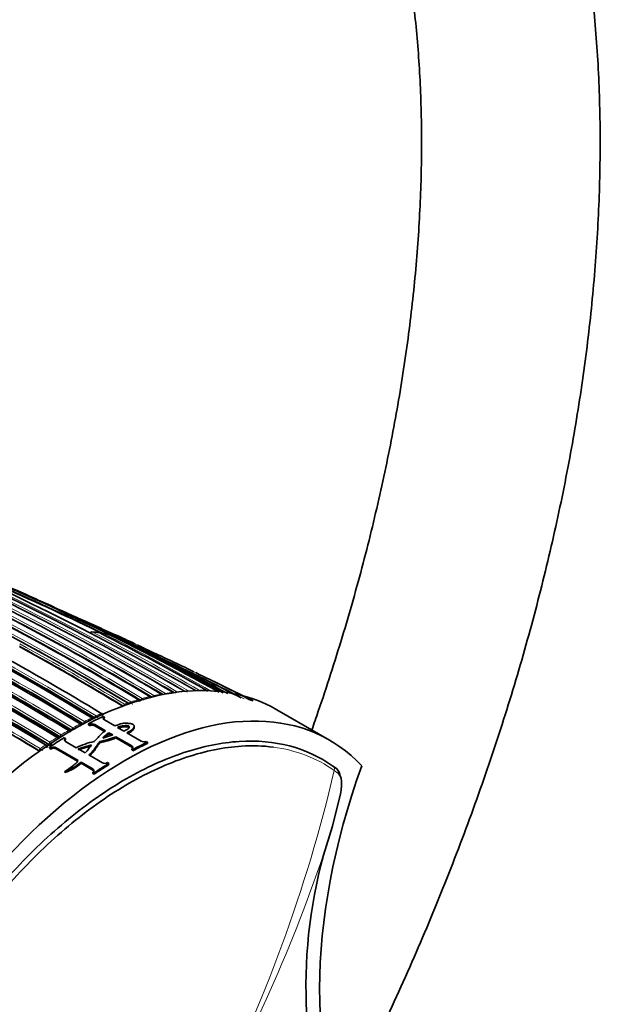
# Model space of a CAD drawing. Units: millimetres. Extents: x -332 to 1331, y 8 to 1164.
# Drawn here: x 1292 to 1331, y 180 to 246 of the extents above; entities that cross this region are included whole.
import ezdxf

# ---------------------------------------------------------------- set-up
doc = ezdxf.new("R2010")
doc.units = ezdxf.units.MM
doc.layers.add('DV2_0', color=7, linetype='Continuous')
doc.layers.add('Défaut', color=7, linetype='Continuous')

# ---------------------------------------------------------------- blocks, each defined once
blk = doc.blocks.new('SE1')
at = {"layer": 'DV2_0', "color": 7, "lineweight": 35}
for p, q in [((1300.089, 203.894), (1296.869, 205.357)), ((1299.641, 203.96), (1299.641, 203.96)), ((1304.099, 201.985), (1303.656, 202.201)), ((1308.091, 200.037), (1305.816, 201.159)), ((1299.648, 199.897), (1299.645, 199.898)), ((1313.219, 197.399), (1309.683, 199.44)), ((1297.016, 198.418), (1297.019, 198.501)), ((1297.101, 198.368), (1297.016, 198.418)), ((1297.105, 198.452), (1297.019, 198.501)), ((1297.101, 198.368), (1297.105, 198.452)), ((1298.166, 198.028), (1297.449, 198.443)), ((1298, 198.99), (1298.086, 198.94)), ((1298.08, 198.855), (1298.086, 198.94)), ((1298.086, 198.759), (1298.793, 198.351)), ((1295.9, 198.059), (1295.897, 198.06)), ((1298.103, 197.979), (1297.445, 198.359)), ((1298.647, 197.751), (1297.988, 197.543)), ((1298.387, 197.815), (1298.39, 197.899)), ((1298.387, 197.815), (1298.551, 197.72)), ((1298.39, 197.899), (1298.647, 197.751)), ((1299.388, 198.008), (1298.958, 198.256)), ((1299.59, 197.891), (1300.563, 197.329)), ((1300.09, 198.232), (1300.098, 198.32)), ((1294.35, 197.101), (1294.353, 197.099)), ((1295.124, 197.599), (1295.126, 197.597)), ((1295.392, 197.566), (1295.478, 197.517)), ((1295.477, 197.309), (1296.199, 196.893)), ((1295.481, 197.437), (1295.478, 197.517)), ((1296.326, 196.82), (1297.215, 197.089)), ((1297.787, 197.221), (1297.787, 197.303)), ((1298.854, 197.545), (1298.858, 197.629)), ((1299.922, 196.929), (1298.854, 197.545)), ((1299.925, 197.012), (1298.858, 197.629)), ((1300.907, 197.312), (1300.992, 197.262)), ((1300.986, 197.177), (1300.992, 197.262)), ((1293.717, 196.665), (1293.72, 196.664)), ((1294.256, 196.914), (1294.251, 196.974)), ((1294.416, 196.848), (1294.41, 196.926)), ((1294.496, 196.876), (1294.41, 196.926)), ((1294.502, 196.799), (1294.416, 196.848)), ((1294.502, 196.799), (1294.496, 196.876)), ((1296.328, 196.034), (1294.84, 196.894)), ((1296.285, 195.984), (1294.845, 196.816)), ((1296.798, 196.547), (1296.326, 196.82)), ((1296.329, 196.74), (1297.216, 197.008)), ((1299.922, 196.74), (1299.925, 196.824)), ((1300.008, 196.691), (1299.922, 196.74)), ((1300.011, 196.774), (1299.925, 196.824)), ((1300.008, 196.691), (1300.011, 196.774)), ((1296.525, 195.846), (1296.519, 195.924)), ((1297.317, 195.464), (1296.519, 195.924)), ((1297.322, 195.386), (1296.525, 195.846)), ((1297.045, 196.404), (1297.954, 195.879)), ((1298.298, 195.889), (1298.384, 195.839)), ((1298.387, 195.759), (1298.384, 195.839)), ((1295.433, 195.221), (1295.423, 195.297)), ((1297.322, 195.17), (1297.316, 195.248)), ((1297.402, 195.199), (1297.316, 195.248)), ((1297.408, 195.121), (1297.322, 195.17)), ((1297.408, 195.121), (1297.402, 195.199)), ((1313.447, 195.661), (1313.684, 195.486)), ((1313.418, 191.617), (1313.943, 193.795))]:
    blk.add_line(p, q, dxfattribs=at)
at = {"layer": 'DV2_0', "color": 7, "lineweight": 18}
for p, q in [((1301.412, 200.393), (1301.412, 200.393)), ((1301.913, 200.495), (1301.913, 200.495)), ((1302.188, 200.543), (1302.189, 200.543)), ((1302.692, 200.617), (1302.691, 200.617)), ((1302.965, 200.649), (1302.965, 200.649)), ((1303.47, 200.694), (1303.47, 200.694)), ((1303.741, 200.709), (1303.741, 200.709)), ((1299.774, 199.856), (1299.773, 199.857)), ((1299.858, 199.967), (1299.859, 199.967)), ((1300.357, 200.121), (1300.356, 200.122)), ((1300.539, 200.048), (1300.547, 200.093)), ((1300.549, 200.092), (1300.547, 200.093)), ((1300.635, 200.201), (1300.636, 200.2)), ((1301.135, 200.329), (1301.134, 200.329)), ((1297.88, 199.196), (1297.879, 199.197)), ((1296.466, 198.496), (1296.465, 198.496)), ((1296.671, 198.485), (1296.672, 198.527)), ((1297.444, 198.873), (1297.447, 198.916)), ((1297.445, 198.359), (1297.449, 198.443)), ((1297.45, 198.914), (1297.447, 198.916)), ((1297.526, 199.033), (1297.527, 199.033)), ((1295.193, 197.761), (1295.192, 197.762)), ((1295.687, 198.059), (1295.688, 198.059)), ((1295.829, 198.018), (1295.792, 197.997)), ((1295.829, 198.018), (1295.9, 198.059)), ((1295.897, 198.06), (1295.897, 198.101)), ((1295.9, 198.1), (1295.897, 198.101)), ((1295.97, 198.223), (1295.971, 198.222)), ((1294.132, 197.074), (1294.133, 197.073)), ((1294.347, 197.14), (1294.35, 197.101)), ((1295.122, 197.639), (1295.124, 197.599)), ((1295.122, 197.639), (1295.125, 197.637)), ((1293.713, 196.704), (1293.717, 196.665)), ((1293.713, 196.704), (1293.716, 196.702)), ((1293.779, 196.828), (1293.778, 196.829)), ((1294.845, 196.816), (1294.84, 196.894)), ((1299.922, 196.929), (1299.925, 197.012)), ((1297.322, 195.386), (1297.317, 195.464)), ((1313.784, 195.179), (1313.538, 195.36))]:
    blk.add_line(p, q, dxfattribs=at)
at = {"layer": 'DV2_0', "color": 7, "lineweight": 35}
for centre, radius, start, end in [((1211.03, 41.534), 184.057, 59.85196, 72.33558), ((1211.008, 37.585), 187.903, 60.24981, 72.45219), ((1202.646, 47.644), 175.211, 58.52367, 71.74307), ((1202.377, 46.717), 176.279, 58.55057, 71.70494), ((1202.709, 47.624), 175.21, 58.51873, 71.34778), ((1208.773, 50.283), 175.05, 58.72685, 69.38478), ((1203.397, 45.004), 180.25, 58.62435, 68.97302), ((1202.498, 44.097), 180.843, 58.61788, 68.95224), ((1200.735, 43.223), 180.822, 58.6129, 68.93116), ((1213.816, 53.195), 171.634, 59.1172, 67.3846), ((1215.662, 53.875), 170.609, 59.32874, 67.62893), ((1217.892, 41.823), 181.508, 61.02964, 67.46051), ((1209.51, 49.853), 175.595, 58.84473, 64.29128), ((1211.892, 52.058), 173.056, 58.95685, 64.47546), ((1218.786, 41.859), 181.136, 61.19317, 66.75998), ((1217.881, 41.321), 181.827, 65.66912, 66.28852), ((1224.186, 54.25), 167.432, 63.84063, 66.37638), ((1194.145, -19.55), 247.264, 66.00181, 66.86644), ((1201.345, -4.348), 230.43, 66.63594, 66.92679), ((1200.704, 43.002), 181.034, 58.63533, 65.07369), ((1201.345, -4.348), 230.43, 64.77314, 66.22248), ((1206.455, 50.483), 174.065, 58.48423, 63.21316), ((1232.246, 57.191), 161.636, 66.77046, 67.1235), ((1233.322, 56.908), 161.434, 66.77906, 67.12112), ((1197.221, -17.556), 244.164, 65.15608, 65.98642), ((1197.67, -15.764), 242.245, 65.15474, 65.81261), ((1232.246, 57.191), 161.636, 66.14239, 66.26766), ((1297.235, 204.574), 0.1, 84.29733, 154.78055), ((1296.28, 194.762), 9.956, 81.43168, 84.4449), ((1297.748, 204.508), 0.1, 63.19424, 81.09782), ((1227.021, 64.545), 156.916, 60.19015, 63.19543), ((1200.954, -5.778), 231.795, 64.80193, 65.29889), ((1298.008, 204.464), 0.1, 79.41989, 141.38335), ((1296.419, 195.619), 9.082, 76.85231, 79.81861), ((1233.322, 56.908), 161.434, 65.75763, 66.2361), ((1232.246, 57.191), 161.636, 65.16281, 65.67484), ((1233.075, 56.943), 161.407, 65.7916, 65.89313), ((1234.352, 70.505), 148.634, 61.01674, 64.07145), ((1234.408, 70.148), 148.838, 61.97478, 64.09622), ((1233.322, 56.908), 161.434, 65.37759, 65.45696), ((1198.554, 35.41), 191.551, 58.76616, 61.19741), ((1204.666, 43.39), 182.719, 58.79132, 61.31177), ((1210.068, 50.14), 175.093, 58.88873, 61.10407), ((1212.445, 52.27), 172.608, 59.06804, 60.85738), ((1243.956, 74.504), 140.957, 66.19098, 66.39085), ((1300.538, 203.573), 0.1, 62.74683, 65.32073), ((1296.904, 196.525), 8.031, 60.45919, 62.74449), ((1244.986, 79.718), 135.82, 64.40515, 65.70684), ((1192.361, 26.264), 201.249, 58.8497, 61.23211), ((1244.535, 79.266), 136.273, 62.58669, 64.83159), ((1190.945, 25.224), 201.411, 58.85242, 61.23167), ((1189.756, 22.446), 205.089, 58.9013, 61.23841), ((1190.206, 22.88), 204.594, 58.89628, 61.23737), ((1241.908, 72.635), 143.532, 62.59652, 64.2669), ((1214.245, 53.112), 171.489, 59.2522, 59.91006), ((1265.845, 103.649), 105.077, 68.08831, 68.45731), ((1262.908, 99.433), 110.073, 67.41334, 67.79717), ((1265.305, 103.034), 105.772, 67.57749, 67.97517), ((1243.956, 74.504), 140.957, 63.96867, 64.24263), ((1194.239, 32.617), 191.853, 58.76759, 61.16932), ((1189.31, 21.436), 206.186, 58.9399, 59.87961), ((1300.058, 197.771), 2.065, 107.28534, 110.04545), ((1298.871, 199.717), 0.574, 2.62987, 10.64728), ((1207.152, 54.762), 168.482, 58.24194, 58.6923), ((1296.443, 198.388), 0.132, 6.44461, 56.91199), ((1295.404, 202.091), 3.783, 289.59807, 291.01511), ((1295.282, 198.412), 1.485, 5.70915, 9.08507), ((1295.069, 195.828), 3.212, 57.67382, 58.22721), ((1297.263, 198.002), 0.4, 62.98347, 113.81539), ((1297.267, 198.085), 0.401, 63.03887, 113.87416), ((1297.22, 198.648), 0.25, 57.9356, 84.5976), ((1297.081, 198.849), 0.272, 356.20974, 2.28366), ((1295.669, 197.952), 0.131, 357.22624, 57.49815), ((1299.881, 195.807), 2.569, 125.47752, 137.46837), ((1299.867, 195.74), 2.549, 125.5095, 133.81816), ((1294.124, 196.971), 0.127, 1.41265, 58.70193), ((1293.995, 198.168), 1.087, 288.93517, 293.56091), ((1295.464, 199.089), 2.279, 240.81921, 244.48757), ((1295.805, 197.424), 1.399, 186.60621, 190.41783), ((1295.396, 199.079), 2.138, 243.11389, 247.04488), ((1294.902, 197.32), 0.264, 63.02698, 88.25477), ((1294.735, 197.529), 0.289, 1.44583, 5.28061), ((1298.261, 192.777), 4.604, 100.70377, 116.61899), ((1296.081, 204.833), 7.721, 282.7673, 291.07683), ((1296.097, 204.706), 7.673, 282.7187, 291.0542), ((1300.754, 197.706), 0.422, 243.01249, 291.13541), ((1294.684, 196.572), 0.358, 64.10519, 121.68663), ((1294.689, 196.495), 0.357, 64.03705, 121.62474), ((1294.404, 198.345), 3.214, 288.4839, 311.1383), ((1294.424, 198.249), 3.191, 288.42451, 311.16166), ((1298.117, 196.214), 0.372, 243.96439, 299.06363), ((1344.647, 180.903), 33.016, 161.06412, 198.63603)]:
    blk.add_arc(centre, radius, start, end, dxfattribs=at)
at = {"layer": 'DV2_0', "color": 7, "lineweight": 18}
for centre, radius, start, end in [((1210.962, 40.071), 185.506, 59.99072, 72.37143), ((1205.981, 49.516), 175.175, 58.52398, 71.74187), ((1206.048, 49.617), 175.195, 58.52359, 71.74431), ((1202.681, 47.413), 175.559, 58.52401, 71.73553), ((1209.123, 50.402), 174.936, 58.75645, 69.39532), ((1202.585, 44.306), 180.798, 58.61228, 68.93193), ((1202.56, 44.275), 180.695, 58.6116, 68.95633), ((1200.588, 43.407), 180.209, 58.6236, 68.9747), ((1214.442, 53.386), 171.332, 59.19326, 67.4713), ((1216.242, 53.865), 170.489, 59.42473, 67.72629), ((1209.009, 50.263), 174.975, 58.75343, 66.13625), ((1214.274, 53.219), 171.428, 59.18255, 66.17845), ((1210.237, 50.506), 174.734, 58.87925, 64.35), ((1210.409, 50.73), 174.592, 58.88318, 64.35906), ((1212.583, 52.58), 172.314, 59.00365, 64.54333), ((1212.773, 52.814), 172.152, 59.01011, 64.5553), ((1224.553, 55.057), 166.596, 63.80682, 66.38127), ((1224.754, 55.092), 166.588, 63.71059, 66.44697), ((1216.066, 53.712), 170.579, 59.40993, 64.09195), ((1296.347, 195.414), 9.298, 81.11847, 84.31908), ((1224.568, 62.498), 159.678, 59.95458, 62.91678), ((1296.433, 195.923), 8.782, 76.14394, 79.43894), ((1228.157, 65.206), 155.892, 60.34354, 63.36564), ((1204.587, 43.299), 182.879, 58.79025, 61.30873), ((1204.885, 43.77), 182.461, 58.78899, 61.33964), ((1210.925, 40.24), 185.25, 59.96547, 62.33984), ((1296.792, 196.247), 8.33, 70.629, 72.17367), ((1296.841, 196.146), 8.3, 70.28965, 71.83241), ((1296.867, 196.444), 8.119, 64.70603, 68.7723), ((1244.63, 79.463), 136.103, 62.49525, 65.38271), ((1190.047, 22.626), 205.07, 58.90075, 61.23806), ((1191.056, 25.468), 201.178, 58.84955, 61.2318), ((1191.109, 25.568), 201.207, 58.84879, 61.2317), ((1190.038, 22.609), 204.948, 58.90095, 61.23833), ((1224.271, 62.185), 159.971, 59.99455, 60.74267), ((1244.986, 79.718), 135.82, 62.40571, 64.40515), ((1243.956, 74.504), 140.957, 62.98082, 63.96867), ((1194.288, 32.758), 191.879, 58.76801, 61.19512), ((1194.327, 32.809), 191.675, 58.76729, 61.17154), ((1304.652, 185.742), 15.005, 100.51713, 102.46998), ((1301.273, 200.189), 0.247, 29.4408, 55.55692), ((1304.463, 186.823), 13.907, 97.31827, 99.41355), ((1304.351, 187.781), 12.942, 93.90278, 96.14898), ((1304.298, 188.714), 12.008, 90.23311, 92.65777), ((1305.552, 182.527), 18.346, 108.77353, 109.47783), ((1305.234, 183.492), 17.33, 106.34611, 108.06982), ((1299.71, 199.744), 0.268, 8.90856, 56.20379), ((1304.902, 184.657), 16.118, 103.51734, 105.35065), ((1300.492, 199.988), 0.257, 24.41075, 55.87089), ((1306.802, 179.444), 21.673, 114.30704, 115.33736), ((1308.052, 176.981), 24.437, 118.3042, 119.62966), ((1296.349, 198.347), 0.19, 9.21524, 51.86706), ((1307.374, 178.261), 22.988, 116.14774, 117.52991), ((1297.358, 198.771), 0.312, 22.74878, 57.24599), ((1308.822, 175.65), 25.974, 120.37626, 121.64866), ((1295.783, 197.922), 0.355, 28.28006, 57.92867), ((1310.548, 172.979), 29.155, 124.26751, 125.11284), ((1294.009, 196.91), 0.205, 349.51249, 52.85112), ((1310.09, 173.549), 28.324, 123.75266, 124.03036), ((1309.71, 174.229), 27.65, 122.36191, 123.58374), ((1309.188, 174.94), 26.666, 121.82462, 122.08421), ((1311.607, 171.405), 30.951, 125.30371, 128.51366), ((1293.544, 196.443), 0.452, 31.42884, 58.61947), ((1213.065, 219.143), 103.249, 333.07361, 346.68282), ((1215.628, 222.4), 102.521, 330.80125, 342.52652)]:
    blk.add_arc(centre, radius, start, end, dxfattribs=at)
for centre, major_axis, ratio, start_param, end_param in [((1297.235, 204.574), (0.0455, 0.089), 0.60862, 0.225559, 1.604945), ((1297.235, 204.574), (-0.0099, -0.0995), 0.789852, 2.848043, 3.141593), ((1297.748, 204.508), (-0.0155, -0.0988), 0.796709, 2.895879, 3.142965), ((1298.008, 204.464), (0.0448, 0.0894), 0.613064, 0.166897, 1.365234), ((1298.008, 204.464), (-0.0184, -0.0983), 0.799836, 2.921153, 3.141593), ((1300.538, 203.573), (-0.0418, -0.0909), 0.631802, 3.115561, 4.690437), ((1300.538, 203.573), (-0.0458, -0.0889), 0.815842, 1.605383, 3.176489), ((1301.39, 200.304), (0.0515, 0.0857), 0.565518, 0.495533, 1.803495), ((1301.39, 200.303), (0.0508, 0.0861), 0.556087, 0.491387, 1.785331), ((1301.889, 200.405), (-0.0524, -0.0852), 0.583544, 3.139103, 3.615716), ((1302.164, 200.453), (0.0512, 0.0859), 0.567321, 0.450721, 1.566963), ((1302.164, 200.453), (0.0508, 0.0861), 0.560025, 0.447819, 1.554028), ((1302.665, 200.527), (-0.0518, -0.0855), 0.582821, 3.137854, 3.568171), ((1302.937, 200.559), (0.0509, 0.0861), 0.56964, 0.404817, 1.287596), ((1302.938, 200.559), (0.0507, 0.0862), 0.564732, 0.403065, 1.279448), ((1303.441, 200.603), (-0.0512, -0.0859), 0.581343, 3.146569, 3.519168), ((1303.711, 200.618), (0.0505, 0.0863), 0.572538, 0.357544, 0.912292), ((1303.711, 200.618), (0.0504, 0.0864), 0.570175, 0.356797, 0.908297), ((1299.841, 199.88), (0.0518, 0.0856), 0.56329, 0.582707, 2.157264), ((1299.842, 199.879), (0.0507, 0.0862), 0.550611, 0.576013, 2.150142), ((1300.338, 200.033), (-0.0532, -0.0847), 0.583276, 3.140888, 3.707135), ((1300.616, 200.112), (0.0516, 0.0856), 0.564187, 0.539488, 2.114052), ((1300.616, 200.112), (0.0508, 0.0861), 0.552941, 0.534059, 2.10828), ((1301.114, 200.24), (-0.0529, -0.0849), 0.583654, 3.140308, 3.661981), ((1297.871, 199.112), (-0.0537, -0.0844), 0.58015, 3.141952, 3.843072), ((1296.462, 198.414), (-0.0534, -0.0845), 0.577987, 3.141452, 3.91649), ((1297.518, 198.949), (0.0518, 0.0855), 0.562962, 0.707834, 2.282376), ((1297.519, 198.949), (0.0503, 0.0864), 0.548656, 0.698088, 2.272074), ((1295.193, 197.683), (-0.0517, -0.0856), 0.563729, 3.971735, 5.546289), ((1295.194, 197.682), (-0.0499, -0.0867), 0.55023, 3.959959, 5.533955), ((1295.686, 197.979), (-0.0516, -0.0856), 0.564332, 3.141985, 3.944981), ((1295.687, 197.978), (-0.0533, -0.0846), 0.576929, 3.141323, 3.956163), ((1295.968, 198.142), (-0.0516, -0.0856), 0.564536, 3.930644, 5.505209), ((1295.969, 198.141), (-0.05, -0.0866), 0.551469, 3.920092, 5.494165), ((1294.136, 196.997), (-0.0518, -0.0855), 0.562879, 3.142206, 4.028644), ((1294.137, 196.997), (-0.0536, -0.0844), 0.574505, 3.141169, 4.040794), ((1293.784, 196.753), (0.0518, 0.0855), 0.562757, 0.905946, 2.480486), ((1293.785, 196.753), (0.0496, 0.0868), 0.548485, 0.891534, 2.465389), ((1313.29, 195.406), (-0.173, -0.245), 0.815499, 1.928666, 3.214726), ((1313.523, 195.233), (-0.186, -0.236), 0.864147, 1.976379, 3.259213)]:
    blk.add_ellipse(centre, major_axis=major_axis, ratio=ratio, start_param=start_param, end_param=end_param, dxfattribs=at)
at = {"layer": 'DV2_0', "color": 7, "lineweight": 35}
for centre, major_axis, ratio, start_param, end_param in [((1297.748, 204.508), (-0.0451, -0.0893), 0.612019, 3.141593, 3.328571), ((1295.933, 175.625), (-13.75, -23.816), 0.57735, 3.141593, 4.885222), ((1301.889, 200.405), (-0.0513, -0.0858), 0.566757, 3.142356, 3.608369), ((1302.665, 200.527), (-0.051, -0.086), 0.568953, 3.141939, 3.562772), ((1303.441, 200.603), (-0.0507, -0.0862), 0.571723, 2.856008, 3.515884), ((1300.337, 200.034), (-0.0517, -0.0856), 0.563862, 3.142232, 3.696713), ((1301.113, 200.24), (-0.0515, -0.0857), 0.565074, 3.142419, 3.65294), ((1299.469, 173.583), (-13.75, -23.816), 0.57735, 2.96876, 4.885222), ((1297.87, 199.112), (-0.0518, -0.0855), 0.562787, 3.141178, 3.830771), ((1296.461, 198.414), (-0.0517, -0.0856), 0.563875, 3.141533, 3.904914), ((1296.161, 175.493), (13.8, 23.902), 0.57735, 0.691027, 0.741457), ((1296.161, 175.493), (13.8, 23.902), 0.57735, 0.824836, 0.875268), ((1299.153, 173.765), (13.75, 23.816), 0.57735, 0.691027, 0.741457), ((1299.153, 173.765), (13.8, 23.902), 0.57735, 0.691027, 0.741457), ((1299.153, 173.765), (13.8, 23.902), 0.57735, 0.824836, 0.875268), ((1299.153, 173.765), (13.75, 23.816), 0.57735, 0.824836, 0.875268), ((1337.483, 195.123), (-17.63, -30.536), 0.57735, 5.01685, 5.978724), ((1313.66, 193.871), (-0.293, 0.064), 0.207051, 2.922279, 3.357949)]:
    blk.add_ellipse(centre, major_axis=major_axis, ratio=ratio, start_param=start_param, end_param=end_param, dxfattribs=at)
for points, knots in [([(1313.934, 172.41), (1314.149, 172.826), (1315.246, 174.965), (1317.143, 178.862), (1319.495, 184.131), (1321.655, 189.44), (1323.614, 194.773), (1325.367, 200.114), (1326.907, 205.448), (1328.23, 210.76), (1329.331, 216.034), (1330.206, 221.254), (1330.849, 226.407), (1331.259, 231.477), (1331.433, 236.448), (1331.367, 241.307), (1331.06, 246.037), (1330.511, 250.624), (1329.719, 255.052), (1328.686, 259.305), (1327.414, 263.368), (1325.906, 267.224), (1324.168, 270.859), (1322.206, 274.258), (1320.032, 277.408), (1317.653, 280.299), (1315.083, 282.922), (1312.332, 285.271), (1309.412, 287.339), (1306.331, 289.126), (1303.103, 290.625), (1299.727, 291.838), (1296.251, 292.754), (1293.165, 293.291), (1291.44, 293.469), (1290.766, 293.536)], [0.3280173, 0.3280173, 0.3280173, 0.3280173, 0.3331814, 0.3545847, 0.375993, 0.3974086, 0.4188338, 0.4402708, 0.4617217, 0.4831885, 0.5046731, 0.5261768, 0.5477005, 0.5692442, 0.5908067, 0.6123852, 0.6339747, 0.655565, 0.677142, 0.6986886, 0.7201834, 0.7416011, 0.762915, 0.7840994, 0.8051339, 0.8260074, 0.8467217, 0.8672928, 0.8877502, 0.9081346, 0.9284934, 0.9488602, 0.9692825, 0.9898018, 1, 1, 1, 1]), ([(1289.698, 281.583), (1290.263, 281.526), (1291.704, 281.375), (1294.243, 280.901), (1297.063, 280.082), (1299.782, 278.979), (1302.364, 277.594), (1304.802, 275.923), (1307.079, 273.974), (1309.18, 271.76), (1311.094, 269.293), (1312.817, 266.588), (1314.347, 263.654), (1315.681, 260.5), (1316.819, 257.134), (1317.756, 253.565), (1318.489, 249.801), (1319.016, 245.853), (1319.332, 241.733), (1319.435, 237.453), (1319.322, 233.029), (1318.992, 228.475), (1318.445, 223.806), (1317.681, 219.04), (1316.701, 214.193), (1315.507, 209.282), (1314.104, 204.325), (1312.897, 200.589), (1312.175, 198.511), (1312.028, 198.097)], [0, 0, 0, 0, 0.011303, 0.0340156, 0.0569303, 0.0801583, 0.103658, 0.1273199, 0.1509411, 0.1743543, 0.1974739, 0.2202839, 0.2428159, 0.2651228, 0.2872606, 0.3092793, 0.33122, 0.3531145, 0.3749865, 0.3968524, 0.4187207, 0.4405999, 0.4624955, 0.4844104, 0.5063456, 0.528301, 0.5502756, 0.5722678, 0.577745, 0.577745, 0.577745, 0.577745]), ([(1299.636, 204.033), (1299.634, 204.038), (1299.631, 204.042), (1299.628, 204.047), (1299.619, 204.06), (1299.607, 204.073), (1299.594, 204.083), (1299.582, 204.091), (1299.57, 204.099), (1299.557, 204.105), (1299.556, 204.105), (1299.555, 204.105), (1299.555, 204.105)], [0.402915, 0.402915, 0.402915, 0.402915, 0.4865824, 0.4865824, 0.4865824, 0.7572331, 0.7572331, 0.7572331, 0.9893029, 0.9893029, 0.9893029, 1, 1, 1, 1]), ([(1299.806, 204.012), (1299.806, 204.012), (1299.806, 204.012), (1299.806, 204.012), (1299.808, 204.011), (1299.809, 204.007), (1299.809, 204.002), (1299.809, 203.997), (1299.808, 203.989), (1299.806, 203.979), (1299.805, 203.972), (1299.802, 203.963), (1299.799, 203.954), (1299.797, 203.947), (1299.795, 203.94), (1299.792, 203.932), (1299.789, 203.924), (1299.785, 203.916), (1299.782, 203.908)], [0, 0, 0, 0, 0.010346, 0.010346, 0.010346, 0.262498, 0.262498, 0.262498, 0.537689, 0.537689, 0.537689, 0.730754, 0.730754, 0.730754, 0.864776, 0.864776, 0.864776, 1, 1, 1, 1]), ([(1300.335, 203.785), (1300.336, 203.785), (1300.337, 203.784), (1300.337, 203.784), (1300.35, 203.778), (1300.362, 203.77), (1300.373, 203.761), (1300.386, 203.751), (1300.398, 203.738), (1300.406, 203.724), (1300.413, 203.713), (1300.418, 203.702), (1300.421, 203.69), (1300.423, 203.681), (1300.424, 203.672), (1300.423, 203.663), (1300.422, 203.654), (1300.42, 203.645), (1300.416, 203.637)], [0, 0, 0, 0, 0.010744, 0.010744, 0.010744, 0.240459, 0.240459, 0.240459, 0.510432, 0.510432, 0.510432, 0.710363, 0.710363, 0.710363, 0.854633, 0.854633, 0.854633, 1, 1, 1, 1]), ([(1300.839, 203.418), (1300.843, 203.426), (1300.846, 203.434), (1300.849, 203.441), (1300.853, 203.448), (1300.855, 203.455), (1300.857, 203.461), (1300.861, 203.47), (1300.863, 203.478), (1300.865, 203.484), (1300.867, 203.493), (1300.868, 203.5), (1300.867, 203.504), (1300.867, 203.508), (1300.865, 203.511), (1300.863, 203.511), (1300.863, 203.511), (1300.863, 203.511), (1300.863, 203.511)], [0, 0, 0, 0, 0.133476, 0.133476, 0.133476, 0.265732, 0.265732, 0.265732, 0.457575, 0.457575, 0.457575, 0.733708, 0.733708, 0.733708, 0.989718, 0.989718, 0.989718, 1, 1, 1, 1]), ([(1301.209, 200.281), (1301.208, 200.281), (1301.201, 200.295), (1301.188, 200.312), (1301.171, 200.321), (1301.166, 200.323)], [0.627224, 0.627224, 0.627224, 0.627224, 0.629647, 0.9043715, 1, 1, 1, 1]), ([(1297.982, 199.069), (1297.983, 199.071), (1297.986, 199.088), (1297.981, 199.123), (1297.962, 199.163), (1297.939, 199.189), (1297.925, 199.195), (1297.924, 199.196)], [0, 0, 0, 0, 0.04843, 0.362082, 0.671595, 0.975413, 1, 1, 1, 1]), ([(1298.086, 198.94), (1298.041, 198.919), (1298.016, 198.887), (1298.015, 198.821), (1298.04, 198.786), (1298.086, 198.759)], [0, 0, 0, 0, 0.5, 0.5, 1, 1, 1, 1]), ([(1298.793, 198.351), (1298.842, 198.372), (1298.892, 198.393), (1298.944, 198.412), (1299.043, 198.449), (1299.145, 198.484), (1299.256, 198.51), (1299.331, 198.527), (1299.414, 198.539), (1299.499, 198.539), (1299.595, 198.54), (1299.694, 198.532), (1299.791, 198.52), (1299.828, 198.516), (1299.865, 198.51), (1299.9, 198.501), (1299.929, 198.495), (1299.958, 198.486), (1299.982, 198.475), (1300.007, 198.464), (1300.029, 198.451), (1300.045, 198.437), (1300.064, 198.421), (1300.078, 198.403), (1300.086, 198.385), (1300.098, 198.361), (1300.101, 198.336), (1300.097, 198.312), (1300.091, 198.271), (1300.069, 198.231), (1300.037, 198.193), (1299.969, 198.111), (1299.87, 198.036), (1299.751, 197.97), (1299.701, 197.942), (1299.647, 197.916), (1299.59, 197.891)], [0, 0, 0, 0, 0.073258, 0.073258, 0.073258, 0.214961, 0.214961, 0.214961, 0.31094, 0.31094, 0.31094, 0.41837, 0.41837, 0.41837, 0.45924, 0.45924, 0.45924, 0.492737, 0.492737, 0.492737, 0.526714, 0.526714, 0.526714, 0.565123, 0.565123, 0.565123, 0.618029, 0.618029, 0.618029, 0.710721, 0.710721, 0.710721, 0.914606, 0.914606, 0.914606, 1, 1, 1, 1]), ([(1297.406, 197.301), (1297.468, 197.365), (1297.53, 197.428), (1297.648, 197.555), (1297.704, 197.62), (1297.817, 197.745), (1297.876, 197.807), (1298.008, 197.924), (1298.084, 197.978), (1298.166, 198.028)], [0, 0, 0, 0, 0.25, 0.25, 0.5, 0.5, 0.75, 0.75, 1, 1, 1, 1]), ([(1298.958, 198.256), (1299.01, 198.275), (1299.063, 198.293), (1299.118, 198.31), (1299.23, 198.343), (1299.348, 198.373), (1299.477, 198.383), (1299.507, 198.386), (1299.539, 198.386), (1299.57, 198.384), (1299.602, 198.382), (1299.634, 198.378), (1299.664, 198.371), (1299.679, 198.367), (1299.693, 198.363), (1299.705, 198.357), (1299.718, 198.352), (1299.729, 198.345), (1299.737, 198.338), (1299.746, 198.329), (1299.752, 198.32), (1299.757, 198.311), (1299.763, 198.297), (1299.764, 198.282), (1299.762, 198.268), (1299.758, 198.247), (1299.747, 198.227), (1299.731, 198.209), (1299.69, 198.163), (1299.625, 198.124), (1299.558, 198.087), (1299.506, 198.058), (1299.448, 198.032), (1299.388, 198.008)], [0, 0, 0, 0, 0.118028, 0.118028, 0.118028, 0.357118, 0.357118, 0.357118, 0.412707, 0.412707, 0.412707, 0.468831, 0.468831, 0.468831, 0.49577, 0.49577, 0.49577, 0.523181, 0.523181, 0.523181, 0.554097, 0.554097, 0.554097, 0.603172, 0.603172, 0.603172, 0.675458, 0.675458, 0.675458, 0.858258, 0.858258, 0.858258, 1, 1, 1, 1]), ([(1299.047, 198.205), (1299.069, 198.212), (1299.092, 198.219), (1299.114, 198.225), (1299.227, 198.259), (1299.346, 198.289), (1299.477, 198.298), (1299.507, 198.3), (1299.539, 198.3), (1299.57, 198.298), (1299.601, 198.296), (1299.633, 198.292), (1299.662, 198.284), (1299.676, 198.28), (1299.69, 198.275), (1299.702, 198.27), (1299.714, 198.264), (1299.724, 198.257), (1299.731, 198.25), (1299.737, 198.244), (1299.742, 198.239), (1299.745, 198.233)], [0.0713794, 0.0713794, 0.0713794, 0.0713794, 0.1197168, 0.1197168, 0.1197168, 0.3624591, 0.3624591, 0.3624591, 0.4174294, 0.4174294, 0.4174294, 0.4729808, 0.4729808, 0.4729808, 0.4995165, 0.4995165, 0.4995165, 0.5264722, 0.5264722, 0.5264722, 0.5465776, 0.5465776, 0.5465776, 0.5465776]), ([(1300.09, 198.232), (1300.089, 198.23), (1300.089, 198.228), (1300.089, 198.226), (1300.083, 198.184), (1300.06, 198.144), (1300.029, 198.107), (1299.961, 198.025), (1299.861, 197.949), (1299.743, 197.884), (1299.719, 197.871), (1299.694, 197.858), (1299.669, 197.845)], [0.6138599, 0.6138599, 0.6138599, 0.6138599, 0.6185829, 0.6185829, 0.6185829, 0.7114894, 0.7114894, 0.7114894, 0.9157899, 0.9157899, 0.9157899, 0.9560393, 0.9560393, 0.9560393, 0.9560393]), ([(1285.638, 179.658), (1286.522, 181.293), (1287.509, 182.88), (1289.628, 185.868), (1290.755, 187.267), (1293.147, 189.866), (1294.405, 191.056), (1296.945, 193.138), (1298.251, 194.051), (1300.87, 195.557), (1302.161, 196.14), (1304.705, 196.981), (1305.967, 197.237), (1309.527, 197.461), (1311.686, 196.901), (1313.447, 195.661)], [0, 0, 0, 0, 0.125, 0.125, 0.25, 0.25, 0.375, 0.375, 0.5, 0.5, 0.625, 0.625, 0.75, 0.75, 1, 1, 1, 1]), ([(1295.478, 197.517), (1295.432, 197.489), (1295.407, 197.45), (1295.407, 197.373), (1295.432, 197.336), (1295.477, 197.309)], [0, 0, 0, 0, 0.5, 0.5, 1, 1, 1, 1]), ([(1297.787, 197.303), (1297.729, 197.23), (1297.67, 197.156), (1297.56, 197.005), (1297.511, 196.928), (1297.403, 196.773), (1297.341, 196.697), (1297.201, 196.549), (1297.125, 196.477), (1297.045, 196.404)], [0, 0, 0, 0, 0.25, 0.25, 0.5, 0.5, 0.75, 0.75, 1, 1, 1, 1]), ([(1297.787, 197.221), (1297.728, 197.148), (1297.67, 197.075), (1297.561, 196.924), (1297.512, 196.847), (1297.405, 196.693), (1297.343, 196.617), (1297.22, 196.486), (1297.162, 196.429), (1297.102, 196.373)], [0, 0, 0, 0, 0.25, 0.25, 0.5, 0.5, 0.75, 0.75, 0.943825, 0.943825, 0.943825, 0.943825]), ([(1309.445, 196.93), (1308.753, 197.021), (1308.034, 197.044), (1306.118, 196.923), (1304.866, 196.67), (1302.343, 195.835), (1301.063, 195.257), (1298.465, 193.763), (1297.169, 192.858), (1294.65, 190.792), (1293.403, 189.612), (1291.03, 187.034), (1289.913, 185.647), (1287.811, 182.683), (1286.831, 181.109), (1285.954, 179.487)], [0.1714701, 0.1714701, 0.1714701, 0.1714701, 0.25, 0.25, 0.375, 0.375, 0.5, 0.5, 0.625, 0.625, 0.75, 0.75, 0.875, 0.875, 1, 1, 1, 1]), ([(1299.925, 196.824), (1299.97, 196.847), (1299.995, 196.881), (1299.996, 196.951), (1299.971, 196.986), (1299.925, 197.012)], [0, 0, 0, 0, 0.5, 0.5, 1, 1, 1, 1]), ([(1295.423, 195.297), (1295.604, 195.409), (1295.78, 195.523), (1296.019, 195.704), (1296.094, 195.766), (1296.225, 195.897), (1296.279, 195.965), (1296.328, 196.034)], [0, 0, 0, 0, 0.5, 0.5, 0.75, 0.75, 1, 1, 1, 1]), ([(1297.316, 195.248), (1297.361, 195.279), (1297.386, 195.32), (1297.387, 195.399), (1297.362, 195.438), (1297.317, 195.464)], [0, 0, 0, 0, 0.5, 0.5, 1, 1, 1, 1]), ([(1313.943, 193.795), (1313.977, 193.958), (1314.003, 194.111), (1314.031, 194.402), (1314.033, 194.535), (1313.998, 194.893), (1313.918, 195.073), (1313.784, 195.179)], [0, 0, 0, 0, 0.25, 0.25, 0.5, 0.5, 1, 1, 1, 1])]:
    blk.add_open_spline(points, degree=3, knots=knots, dxfattribs=at)
for points in [[(1299.648, 199.897), (1299.68, 199.876), (1299.689, 199.834), (1299.682, 199.792)], [(1298.08, 198.855), (1298.057, 198.844), (1298.039, 198.831), (1298.027, 198.816)], [(1295.481, 197.437), (1295.45, 197.418), (1295.428, 197.394), (1295.418, 197.368)], [(1297.215, 197.089), (1297.07, 196.914), (1296.982, 196.719), (1296.798, 196.547)], [(1299.981, 196.873), (1299.97, 196.893), (1299.949, 196.913), (1299.922, 196.929)], [(1297.381, 195.328), (1297.369, 195.349), (1297.35, 195.369), (1297.322, 195.386)], [(1313.684, 195.486), (1313.831, 195.371), (1313.92, 195.175), (1313.951, 194.921)]]:
    blk.add_open_spline(points, degree=3, dxfattribs=at)
at = {"layer": 'DV2_0', "color": 7, "lineweight": 18}
for points, knots in [([(1300.415, 199.972), (1300.417, 199.993), (1300.417, 200.014), (1300.405, 200.071), (1300.385, 200.104), (1300.357, 200.121)], [0.239693, 0.239693, 0.239693, 0.239693, 0.5, 0.5, 1, 1, 1, 1]), ([(1297.937, 198.992), (1297.949, 199.029), (1297.95, 199.071), (1297.93, 199.146), (1297.908, 199.179), (1297.88, 199.196)], [0, 0, 0, 0, 0.5, 0.5, 1, 1, 1, 1])]:
    blk.add_open_spline(points, degree=3, knots=knots, dxfattribs=at)
for points in [[(1301.181, 200.272), (1301.171, 200.296), (1301.155, 200.317), (1301.135, 200.329)], [(1313.538, 195.36), (1312.339, 196.204), (1310.955, 196.73), (1309.445, 196.93)]]:
    blk.add_open_spline(points, degree=3, dxfattribs=at)

msp = doc.modelspace()

# ---------------------------------------------------------------- block references
at = {"layer": 'Défaut'}
msp.add_blockref('SE1', (0, 0), dxfattribs=at)

doc.saveas('drawing.dxf')
